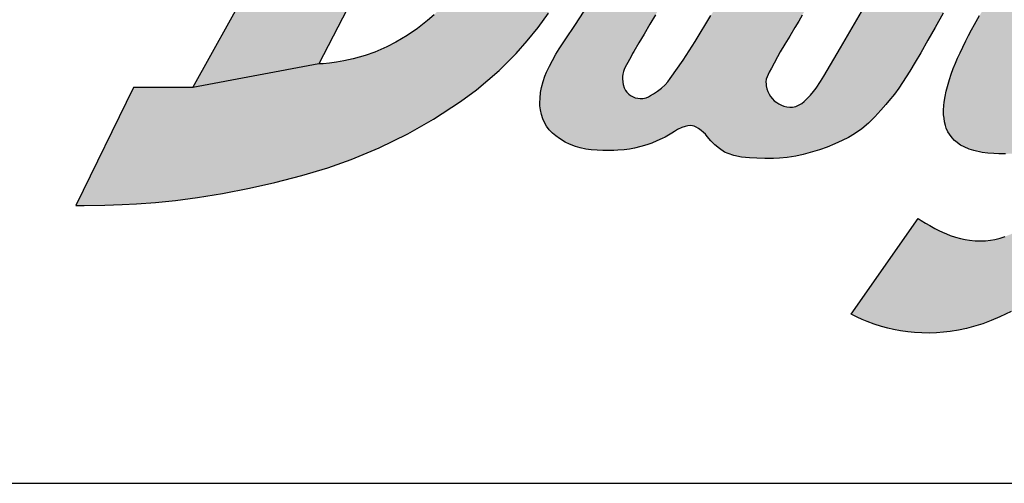
# Model space of a CAD drawing. Units: inches. Extents: x -0.2 to 21.2, y -0.2 to 15.7.
# Drawn here: x 18.1 to 18.5, y 1.1 to 1.3 of the extents above; entities that cross this region are included whole.
import ezdxf
from ezdxf.enums import TextEntityAlignment as Align

# ---------------------------------------------------------------- set-up
doc = ezdxf.new("R2010")
doc.units = ezdxf.units.IN
doc.header["$MEASUREMENT"] = 0
for name, color, linetype in [('FORMAT', 8, 'Continuous'), ('FORMATTEXT', 7, 'Continuous'), ('PMSRED185CCOM', 10, 'Continuous')]:
    doc.layers.add(name, color=color, linetype=linetype)
doc.styles.add('ROMANS', font='romans.shx', dxfattribs={"width": 0.75, "height": 0.1})
doc.styles.add('STYLE1', font='romans.shx', dxfattribs={"width": 0.75, "height": 0.225})
doc.styles.add('STYLE2', font='romans.shx', dxfattribs={"height": 0.1})
doc.styles.add('STYLE4', font='romans.shx', dxfattribs={"height": 0.0625})

# ---------------------------------------------------------------- blocks, each defined once
blk = doc.blocks.new('dwyer')
at = {"layer": 'PMSRED185CCOM'}
h = blk.add_hatch(color=256, dxfattribs=at)
h.paths.add_polyline_path([(0.06997, 0.14663), (0.03433, 0.14663), (0, 0.07623), (0.00498, 0.0762), (0.01728, 0.07634), (0.02763, 0.07671), (0.03625, 0.07719), (0.04759, 0.07806), (0.05948, 0.07926), (0.07276, 0.08097), (0.08756, 0.08331), (0.10382, 0.08644), (0.11898, 0.08989), (0.13498, 0.09406), (0.15049, 0.09871), (0.16459, 0.10372), (0.18135, 0.11071), (0.19845, 0.11909), (0.21366, 0.1277), (0.22995, 0.13825), (0.23951, 0.14526), (0.25304, 0.15683), (0.26319, 0.16702), (0.26984, 0.17457), (0.27638, 0.18257), (0.28257, 0.19107), (0.28746, 0.1988), (0.29179, 0.20664), (0.29486, 0.21297), (0.29861, 0.2216), (0.30143, 0.22889), (0.30425, 0.23784), (0.30642, 0.24677), (0.30759, 0.25312), (0.30886, 0.26214), (0.30946, 0.27275), (0.30926, 0.2815), (0.30842, 0.29122), (0.30728, 0.29867), (0.30573, 0.30549), (0.3036, 0.3125), (0.3015, 0.31819), (0.29906, 0.32368), (0.29643, 0.32865), (0.29308, 0.33402), (0.28976, 0.33857), (0.28587, 0.34325), (0.28062, 0.34856), (0.27649, 0.35212), (0.27233, 0.35524), (0.26552, 0.35951), (0.26121, 0.36174), (0.25557, 0.36425), (0.24975, 0.36638), (0.24496, 0.36776), (0.23762, 0.36923), (0.23277, 0.3698), (0.22765, 0.37006), (0.21864, 0.30293), (0.22103, 0.30318), (0.22347, 0.30333), (0.22626, 0.30336), (0.22982, 0.30318), (0.23227, 0.30291), (0.23568, 0.30234), (0.23855, 0.30168), (0.24126, 0.30089), (0.24421, 0.29979), (0.24659, 0.29856), (0.24881, 0.29704), (0.25103, 0.29506), (0.25285, 0.29296), (0.25398, 0.29133), (0.25492, 0.28969), (0.25585, 0.28766), (0.25663, 0.28483), (0.25714, 0.282), (0.25748, 0.27849), (0.25752, 0.27556), (0.25731, 0.27234), (0.2568, 0.26895), (0.25579, 0.2647), (0.25458, 0.26016), (0.25263, 0.2537), (0.2504, 0.24719), (0.2489, 0.2432), (0.24707, 0.2387), (0.24504, 0.23407), (0.24272, 0.22916), (0.24012, 0.22407), (0.23758, 0.21946), (0.23513, 0.21536), (0.23234, 0.21111), (0.2295, 0.20714), (0.22603, 0.20272), (0.22214, 0.19822), (0.21801, 0.19389), (0.21413, 0.19018), (0.21015, 0.1867), (0.20417, 0.18201), (0.19795, 0.17772), (0.19117, 0.17371), (0.18586, 0.17102), (0.17859, 0.16789), (0.17298, 0.1659), (0.1658, 0.16383), (0.1601, 0.16257), (0.15584, 0.16183), (0.15167, 0.16128), (0.14784, 0.16091), (0.14515, 0.16074)])
h.paths.add_polyline_path([(0.05588, 0.37006), (0.22765, 0.37006), (0.21864, 0.30293), (0.14515, 0.16074), (0.06997, 0.14663), (0.1697, 0.32612), (0.02938, 0.32612)], flags=16)
for points in [[(0.57489, 0.23929), (0.61528, 0.24102), (0.61274, 0.23612), (0.60719, 0.22539), (0.60171, 0.2148), (0.59606, 0.20388), (0.5911, 0.1943), (0.58634, 0.18509), (0.58378, 0.18016), (0.58265, 0.17762), (0.58115, 0.17398), (0.57977, 0.16998), (0.57868, 0.16614), (0.57764, 0.16138), (0.57701, 0.15734), (0.57654, 0.15307), (0.57644, 0.15158), (0.57647, 0.1504), (0.57665, 0.14873), (0.57692, 0.14738), (0.57744, 0.1457), (0.57814, 0.14406), (0.57905, 0.14248), (0.58002, 0.14125), (0.58115, 0.14022), (0.58233, 0.1394), (0.58395, 0.13862), (0.58513, 0.13824), (0.58624, 0.13802), (0.58764, 0.1379), (0.58953, 0.13804), (0.59158, 0.13842), (0.59453, 0.13915), (0.59696, 0.13992), (0.60004, 0.14114), (0.60295, 0.14255), (0.60505, 0.14376), (0.60745, 0.14533), (0.61082, 0.14795), (0.61445, 0.15078), (0.61756, 0.1535), (0.62055, 0.1564), (0.62312, 0.15916), (0.62599, 0.16257), (0.62868, 0.16616), (0.63152, 0.17048), (0.63767, 0.17962), (0.64343, 0.18832), (0.64917, 0.19716), (0.65427, 0.20502), (0.659, 0.21231), (0.66583, 0.22284), (0.67118, 0.2311), (0.67561, 0.23794), (0.67789, 0.24144), (0.72149, 0.24144), (0.65511, 0.12174), (0.65241, 0.11687), (0.64843, 0.10965), (0.64465, 0.10294), (0.64162, 0.09785), (0.63826, 0.09243), (0.63417, 0.08612), (0.63019, 0.08027), (0.62638, 0.0749), (0.62247, 0.06961), (0.61768, 0.06345), (0.61375, 0.0587), (0.60982, 0.0542), (0.60466, 0.04863), (0.60282, 0.04673), (0.60126, 0.04515), (0.59715, 0.04114), (0.59388, 0.03809), (0.59054, 0.03509), (0.58713, 0.03215), (0.58293, 0.02855), (0.57802, 0.02461), (0.57464, 0.02213), (0.57018, 0.01911), (0.56431, 0.01554), (0.55917, 0.01278), (0.55239, 0.00958), (0.54711, 0.00739), (0.54224, 0.00555), (0.53797, 0.00418), (0.53237, 0.00269), (0.52769, 0.00171), (0.52264, 0.00092), (0.51872, 0.00048), (0.51437, 0.00013), (0.51036, -0.00003), (0.50575, 0), (0.50121, 0.00025), (0.49727, 0.00064), (0.49302, 0.00126), (0.48872, 0.00207), (0.48543, 0.00284), (0.4815, 0.00391), (0.47724, 0.00527), (0.47302, 0.00685), (0.46996, 0.00813), (0.46705, 0.00947), (0.46456, 0.01071), (0.46346, 0.01129), (0.5034, 0.06849), (0.50523, 0.06728), (0.50778, 0.06569), (0.51041, 0.06416), (0.51353, 0.06248), (0.51589, 0.0613), (0.51804, 0.06029), (0.52037, 0.05927), (0.52264, 0.05834), (0.52578, 0.05724), (0.52889, 0.05641), (0.5316, 0.05586), (0.53413, 0.05547), (0.53765, 0.05515), (0.54099, 0.05506), (0.54381, 0.05515), (0.54664, 0.0554), (0.54939, 0.05588), (0.55248, 0.05667), (0.55555, 0.05767), (0.55836, 0.05879), (0.5608, 0.05991), (0.56315, 0.06115), (0.56518, 0.06236), (0.5673, 0.06383), (0.5692, 0.06528), (0.57097, 0.06675), (0.57289, 0.0685), (0.57525, 0.07089), (0.57774, 0.07376), (0.57999, 0.07675), (0.58193, 0.07968), (0.58413, 0.08302), (0.5865, 0.08692), (0.58867, 0.09083), (0.5903, 0.09401), (0.59234, 0.09836), (0.59398, 0.10253), (0.59558, 0.10731), (0.59663, 0.11104), (0.59718, 0.1133), (0.59474, 0.11268), (0.59091, 0.1118), (0.58495, 0.11062), (0.58077, 0.10973), (0.57592, 0.10881), (0.5715, 0.10816), (0.56573, 0.10758), (0.56108, 0.10727), (0.55573, 0.107), (0.55162, 0.10704), (0.54875, 0.1072), (0.54523, 0.10753), (0.54168, 0.10791), (0.53678, 0.10898), (0.53396, 0.10991), (0.531, 0.11118), (0.52884, 0.11232), (0.52596, 0.11442), (0.52522, 0.11511), (0.52386, 0.11654), (0.52214, 0.11882), (0.52129, 0.12026), (0.52032, 0.12233), (0.51984, 0.12393), (0.51932, 0.12612), (0.51894, 0.12836), (0.51873, 0.1304), (0.51865, 0.13306), (0.51879, 0.13591), (0.51903, 0.13786), (0.51962, 0.14125), (0.52028, 0.14444), (0.52136, 0.14876), (0.52215, 0.15149), (0.52317, 0.1546), (0.5244, 0.15797), (0.52573, 0.16123), (0.52704, 0.16419), (0.52856, 0.16748), (0.53015, 0.17082), (0.53203, 0.17463), (0.5336, 0.17769), (0.53544, 0.18116), (0.53713, 0.18426), (0.54018, 0.18962), (0.54228, 0.19316), (0.54466, 0.19703), (0.5481, 0.20239), (0.55108, 0.20684), (0.55399, 0.2111), (0.55727, 0.2158), (0.56073, 0.22064), (0.56264, 0.22326), (0.56648, 0.22843), (0.56958, 0.2325), (0.57279, 0.23662)], [(0.3712, 0.24069), (0.37565, 0.24069), (0.3758, 0.24068), (0.37593, 0.24063), (0.37606, 0.24053), (0.37619, 0.24039), (0.37624, 0.24028), (0.37628, 0.24013), (0.37628, 0.24005), (0.37627, 0.23993), (0.37624, 0.23983), (0.37294, 0.2336), (0.36918, 0.22684), (0.36558, 0.22066), (0.3624, 0.21544), (0.3592, 0.21038), (0.35633, 0.20599), (0.35373, 0.20214), (0.35107, 0.19779), (0.34651, 0.19013), (0.34317, 0.18454), (0.3396, 0.17854), (0.33655, 0.17344), (0.33347, 0.16827), (0.3328, 0.16709), (0.33164, 0.16488), (0.32922, 0.16027), (0.32802, 0.15797), (0.32737, 0.15624), (0.32698, 0.15465), (0.32679, 0.15322), (0.32674, 0.15202), (0.32689, 0.14995), (0.32711, 0.14841), (0.32771, 0.14658), (0.32862, 0.14489), (0.32941, 0.14385), (0.33046, 0.14279), (0.33162, 0.14192), (0.33307, 0.14111), (0.33441, 0.14058), (0.33585, 0.14023), (0.33729, 0.14008), (0.33885, 0.14015), (0.34082, 0.14057), (0.3423, 0.14118), (0.34357, 0.1419), (0.34532, 0.14296), (0.34764, 0.14454), (0.35001, 0.14636), (0.35226, 0.14833), (0.35383, 0.14999), (0.35532, 0.15202), (0.36299, 0.16303), (0.3701, 0.17424), (0.37949, 0.18964), (0.38601, 0.20033), (0.39029, 0.20735), (0.39744, 0.21917), (0.40236, 0.22688), (0.40562, 0.23179), (0.40669, 0.23348), (0.40703, 0.23385), (0.40748, 0.23421), (0.40803, 0.23452), (0.40881, 0.23476), (0.40944, 0.23482), (0.41064, 0.23477), (0.41201, 0.23473), (0.41595, 0.23468), (0.41986, 0.23469), (0.42365, 0.23476), (0.42759, 0.2349), (0.43181, 0.23513), (0.4365, 0.23547), (0.4413, 0.23592), (0.44576, 0.23638), (0.45069, 0.23679), (0.45461, 0.23717), (0.45778, 0.23753), (0.45993, 0.23779), (0.46075, 0.2379), (0.46096, 0.23787), (0.46109, 0.23779), (0.46116, 0.2377), (0.4612, 0.23756), (0.4612, 0.23745), (0.46111, 0.23728), (0.45966, 0.23465), (0.4579, 0.23147), (0.45606, 0.22816), (0.45411, 0.22466), (0.45209, 0.22104), (0.44925, 0.21602), (0.44677, 0.21166), (0.44438, 0.20747), (0.44204, 0.2034), (0.43978, 0.19949), (0.43706, 0.1948), (0.43418, 0.18988), (0.43212, 0.18639), (0.42982, 0.18249), (0.42676, 0.17735), (0.42388, 0.17263), (0.42107, 0.16791), (0.41939, 0.16497), (0.41734, 0.16124), (0.41575, 0.15826), (0.4145, 0.15583), (0.41313, 0.15305), (0.41269, 0.15159), (0.41249, 0.15003), (0.41254, 0.14863), (0.41266, 0.14766), (0.41303, 0.14596), (0.41362, 0.14425), (0.41432, 0.14277), (0.41528, 0.14123), (0.4164, 0.13984), (0.41746, 0.13878), (0.41892, 0.13765), (0.42024, 0.13686), (0.42173, 0.13616), (0.42325, 0.13562), (0.42501, 0.13521), (0.42677, 0.13501), (0.42841, 0.13502), (0.43029, 0.13543), (0.43201, 0.13609), (0.43394, 0.13721), (0.43538, 0.13839), (0.43736, 0.14023), (0.43912, 0.14204), (0.44102, 0.14424), (0.4426, 0.1463), (0.44518, 0.15025), (0.44704, 0.15355), (0.45698, 0.17042), (0.46398, 0.1823), (0.46963, 0.19189), (0.47629, 0.20319), (0.48202, 0.21292), (0.48801, 0.22309), (0.49111, 0.22835), (0.49311, 0.23176), (0.49368, 0.23253), (0.4941, 0.23294), (0.49461, 0.23332), (0.49528, 0.23368), (0.4958, 0.23387), (0.49637, 0.23401), (0.49689, 0.23406), (0.49762, 0.23406), (0.49876, 0.23406), (0.50227, 0.2341), (0.50571, 0.23421), (0.511, 0.23447), (0.51552, 0.23481), (0.51985, 0.23526), (0.52375, 0.23572), (0.52696, 0.23609), (0.52977, 0.23642), (0.53291, 0.23678), (0.53552, 0.23709), (0.53891, 0.23748), (0.54104, 0.23773), (0.54258, 0.23791), (0.543, 0.23796), (0.54331, 0.23793), (0.54347, 0.23785), (0.54367, 0.23767), (0.54375, 0.23753), (0.5438, 0.23736), (0.5438, 0.23709), (0.54375, 0.23691), (0.54367, 0.23678), (0.54348, 0.23643), (0.54231, 0.23431), (0.54031, 0.2307), (0.53819, 0.22686), (0.53645, 0.22371), (0.5348, 0.22074), (0.53185, 0.21541), (0.52749, 0.20752), (0.52398, 0.20117), (0.51847, 0.1912), (0.5137, 0.18257), (0.50935, 0.1749), (0.505, 0.16744), (0.50164, 0.16181), (0.49843, 0.15654), (0.4942, 0.14975), (0.49193, 0.1462), (0.48936, 0.14274), (0.4859, 0.1387), (0.48417, 0.13659), (0.48117, 0.13309), (0.4776, 0.1292), (0.47382, 0.1254), (0.46988, 0.12199), (0.46551, 0.11894), (0.46178, 0.11686), (0.45797, 0.11494), (0.45366, 0.11298), (0.44902, 0.11112), (0.44442, 0.10953), (0.44041, 0.10818), (0.43468, 0.1066), (0.43042, 0.10568), (0.42523, 0.10484), (0.42069, 0.10438), (0.41691, 0.10425), (0.41182, 0.10423), (0.407, 0.10437), (0.40275, 0.10462), (0.39781, 0.10509), (0.39327, 0.10609), (0.38997, 0.10719), (0.38773, 0.10813), (0.38468, 0.1102), (0.38203, 0.11243), (0.37959, 0.11484), (0.3774, 0.11746), (0.37627, 0.11871), (0.37509, 0.11987), (0.37378, 0.12099), (0.37214, 0.12219), (0.37086, 0.12305), (0.36959, 0.12359), (0.36854, 0.12386), (0.36723, 0.12399), (0.3658, 0.12388), (0.36425, 0.12348), (0.36214, 0.12277), (0.35953, 0.1215), (0.35787, 0.12043), (0.3563, 0.11936), (0.35425, 0.11817), (0.35225, 0.1171), (0.35042, 0.11618), (0.34734, 0.11477), (0.34421, 0.11351), (0.3412, 0.11245), (0.3377, 0.11139), (0.33397, 0.11046), (0.33086, 0.10984), (0.32775, 0.1095), (0.32399, 0.10921), (0.32151, 0.10909), (0.31884, 0.10903), (0.31504, 0.10905), (0.31168, 0.10916), (0.30806, 0.10943), (0.3048, 0.1099), (0.30153, 0.11061), (0.29856, 0.11146), (0.29512, 0.11275), (0.29239, 0.11407), (0.28899, 0.11612), (0.28679, 0.11773), (0.28482, 0.11939), (0.28282, 0.1214), (0.28132, 0.1236), (0.28015, 0.12572), (0.27917, 0.12793), (0.2783, 0.13054), (0.2777, 0.13325), (0.2774, 0.13569), (0.27732, 0.13744), (0.27742, 0.14023), (0.27779, 0.14373), (0.27832, 0.14672), (0.27922, 0.15023), (0.2803, 0.15341), (0.28129, 0.1558), (0.28305, 0.1594), (0.2848, 0.16275), (0.2869, 0.16651), (0.28881, 0.1697), (0.29078, 0.1728), (0.29277, 0.17575), (0.29824, 0.18368), (0.30385, 0.1922), (0.3082, 0.19905), (0.31289, 0.20677), (0.31722, 0.21418), (0.31986, 0.21884), (0.32201, 0.22274), (0.32302, 0.22449), (0.32347, 0.2255), (0.32379, 0.22643), (0.32404, 0.22737), (0.32424, 0.22842), (0.32434, 0.22948), (0.32432, 0.23081), (0.32424, 0.23205), (0.32416, 0.23338), (0.32413, 0.23396), (0.32412, 0.23408), (0.32554, 0.23653), (0.32573, 0.23673), (0.32596, 0.23692), (0.32623, 0.23702), (0.32652, 0.23709), (0.3321, 0.2372), (0.33714, 0.23728), (0.34111, 0.23734), (0.34517, 0.23739), (0.34788, 0.23742), (0.34914, 0.23749), (0.35196, 0.23778), (0.35602, 0.23826), (0.35985, 0.23877), (0.36461, 0.23951), (0.36814, 0.24012)]]:
    blk.add_hatch(color=256, dxfattribs=at).paths.add_polyline_path(points)
for points in [[(0.21413, 0.19018), (0.21015, 0.1867), (0.20417, 0.18201), (0.19795, 0.17772), (0.19117, 0.17371), (0.18586, 0.17102), (0.17859, 0.16789), (0.17298, 0.1659), (0.1658, 0.16383), (0.1601, 0.16257), (0.15584, 0.16183), (0.15167, 0.16128), (0.14784, 0.16091), (0.14515, 0.16074), (0.06997, 0.14663), (0.03433, 0.14663), (0, 0.07623), (0.00498, 0.0762), (0.01728, 0.07634), (0.02763, 0.07671), (0.03625, 0.07719), (0.04759, 0.07806), (0.05948, 0.07926), (0.07276, 0.08097), (0.08756, 0.08331), (0.10382, 0.08644), (0.11898, 0.08989), (0.13498, 0.09406), (0.15049, 0.09871), (0.16459, 0.10372), (0.18135, 0.11071), (0.19845, 0.11909), (0.21366, 0.1277), (0.22995, 0.13825), (0.23951, 0.14526), (0.25304, 0.15683), (0.26319, 0.16702), (0.26984, 0.17457), (0.27638, 0.18257), (0.28257, 0.19107)], [(0.55917, 0.01278), (0.55239, 0.00958), (0.54711, 0.00739), (0.54224, 0.00555), (0.53797, 0.00418), (0.53237, 0.00269), (0.52769, 0.00171), (0.52264, 0.00092), (0.51872, 0.00048), (0.51437, 0.00013), (0.51036, -0.00003), (0.50575, 0), (0.50121, 0.00025), (0.49727, 0.00064), (0.49302, 0.00126), (0.48872, 0.00207), (0.48543, 0.00284), (0.4815, 0.00391), (0.47724, 0.00527), (0.47302, 0.00685), (0.46996, 0.00813), (0.46705, 0.00947), (0.46456, 0.01071), (0.46346, 0.01129), (0.5034, 0.06849), (0.50523, 0.06728), (0.50778, 0.06569), (0.51041, 0.06416), (0.51353, 0.06248), (0.51589, 0.0613), (0.51804, 0.06029), (0.52037, 0.05927), (0.52264, 0.05834), (0.52578, 0.05724), (0.52889, 0.05641), (0.5316, 0.05586), (0.53413, 0.05547), (0.53765, 0.05515), (0.54099, 0.05506), (0.54381, 0.05515), (0.54664, 0.0554), (0.54939, 0.05588), (0.55248, 0.05667), (0.55555, 0.05767)], [(0.55573, 0.107), (0.55162, 0.10704), (0.54875, 0.1072), (0.54523, 0.10753), (0.54168, 0.10791), (0.53678, 0.10898), (0.53396, 0.10991), (0.531, 0.11118), (0.52884, 0.11232), (0.52596, 0.11442), (0.52522, 0.11511), (0.52386, 0.11654), (0.52214, 0.11882), (0.52129, 0.12026), (0.52032, 0.12233), (0.51984, 0.12393), (0.51932, 0.12612), (0.51894, 0.12836), (0.51873, 0.1304), (0.51865, 0.13306), (0.51879, 0.13591), (0.51903, 0.13786), (0.51962, 0.14125), (0.52028, 0.14444), (0.52136, 0.14876), (0.52215, 0.15149), (0.52317, 0.1546), (0.5244, 0.15797), (0.52573, 0.16123), (0.52704, 0.16419), (0.52856, 0.16748), (0.53015, 0.17082), (0.53203, 0.17463), (0.5336, 0.17769), (0.53544, 0.18116), (0.53713, 0.18426), (0.54018, 0.18962)], [(0.34651, 0.19013), (0.34317, 0.18454), (0.3396, 0.17854), (0.33655, 0.17344), (0.33347, 0.16827), (0.3328, 0.16709), (0.33164, 0.16488), (0.32922, 0.16027), (0.32802, 0.15797), (0.32737, 0.15624), (0.32698, 0.15465), (0.32679, 0.15322), (0.32674, 0.15202), (0.32689, 0.14995), (0.32711, 0.14841), (0.32771, 0.14658), (0.32862, 0.14489), (0.32941, 0.14385), (0.33046, 0.14279), (0.33162, 0.14192), (0.33307, 0.14111), (0.33441, 0.14058), (0.33585, 0.14023), (0.33729, 0.14008), (0.33885, 0.14015), (0.34082, 0.14057), (0.3423, 0.14118), (0.34357, 0.1419), (0.34532, 0.14296), (0.34764, 0.14454), (0.35001, 0.14636), (0.35226, 0.14833), (0.35383, 0.14999), (0.35532, 0.15202), (0.36299, 0.16303), (0.3701, 0.17424), (0.37949, 0.18964)], [(0.43418, 0.18988), (0.43212, 0.18639), (0.42982, 0.18249), (0.42676, 0.17735), (0.42388, 0.17263), (0.42107, 0.16791), (0.41939, 0.16497), (0.41734, 0.16124), (0.41575, 0.15826), (0.4145, 0.15583), (0.41313, 0.15305), (0.41269, 0.15159), (0.41249, 0.15003), (0.41254, 0.14863), (0.41266, 0.14766), (0.41303, 0.14596), (0.41362, 0.14425), (0.41432, 0.14277), (0.41528, 0.14123), (0.4164, 0.13984), (0.41746, 0.13878), (0.41892, 0.13765), (0.42024, 0.13686), (0.42173, 0.13616), (0.42325, 0.13562), (0.42501, 0.13521), (0.42677, 0.13501), (0.42841, 0.13502), (0.43029, 0.13543), (0.43201, 0.13609), (0.43394, 0.13721), (0.43538, 0.13839), (0.43736, 0.14023), (0.43912, 0.14204), (0.44102, 0.14424), (0.4426, 0.1463), (0.44518, 0.15025), (0.44704, 0.15355), (0.45698, 0.17042), (0.46398, 0.1823), (0.46963, 0.19189)], [(0.51847, 0.1912), (0.5137, 0.18257), (0.50935, 0.1749), (0.505, 0.16744), (0.50164, 0.16181), (0.49843, 0.15654), (0.4942, 0.14975), (0.49193, 0.1462), (0.48936, 0.14274), (0.4859, 0.1387), (0.48417, 0.13659), (0.48117, 0.13309), (0.4776, 0.1292), (0.47382, 0.1254), (0.46988, 0.12199), (0.46551, 0.11894), (0.46178, 0.11686), (0.45797, 0.11494), (0.45366, 0.11298), (0.44902, 0.11112), (0.44442, 0.10953), (0.44041, 0.10818), (0.43468, 0.1066), (0.43042, 0.10568), (0.42523, 0.10484), (0.42069, 0.10438), (0.41691, 0.10425), (0.41182, 0.10423), (0.407, 0.10437), (0.40275, 0.10462), (0.39781, 0.10509), (0.39327, 0.10609), (0.38997, 0.10719), (0.38773, 0.10813), (0.38468, 0.1102), (0.38203, 0.11243), (0.37959, 0.11484), (0.3774, 0.11746), (0.37627, 0.11871), (0.37509, 0.11987), (0.37378, 0.12099), (0.37214, 0.12219), (0.37086, 0.12305), (0.36959, 0.12359), (0.36854, 0.12386), (0.36723, 0.12399), (0.3658, 0.12388), (0.36425, 0.12348), (0.36214, 0.12277), (0.35953, 0.1215), (0.35787, 0.12043), (0.3563, 0.11936), (0.35425, 0.11817), (0.35225, 0.1171), (0.35042, 0.11618), (0.34734, 0.11477), (0.34421, 0.11351), (0.3412, 0.11245), (0.3377, 0.11139), (0.33397, 0.11046), (0.33086, 0.10984), (0.32775, 0.1095), (0.32399, 0.10921), (0.32151, 0.10909), (0.31884, 0.10903), (0.31504, 0.10905), (0.31168, 0.10916), (0.30806, 0.10943), (0.3048, 0.1099), (0.30153, 0.11061), (0.29856, 0.11146), (0.29512, 0.11275), (0.29239, 0.11407), (0.28899, 0.11612), (0.28679, 0.11773), (0.28482, 0.11939), (0.28282, 0.1214), (0.28132, 0.1236), (0.28015, 0.12572), (0.27917, 0.12793), (0.2783, 0.13054), (0.2777, 0.13325), (0.2774, 0.13569), (0.27732, 0.13744), (0.27742, 0.14023), (0.27779, 0.14373), (0.27832, 0.14672), (0.27922, 0.15023), (0.2803, 0.15341), (0.28129, 0.1558), (0.28305, 0.1594), (0.2848, 0.16275), (0.2869, 0.16651), (0.28881, 0.1697), (0.29078, 0.1728), (0.29277, 0.17575), (0.29824, 0.18368), (0.30385, 0.1922)]]:
    blk.add_lwpolyline(points, dxfattribs=at)
blk.add_lwpolyline([(0.05588, 0.37006), (0.22765, 0.37006), (0.21864, 0.30293), (0.14515, 0.16074), (0.06997, 0.14663), (0.1697, 0.32612), (0.02938, 0.32612)], close=True, dxfattribs=at)
blk = doc.blocks.new('DWYERC')
at = {"layer": 'FORMAT'}
blk.add_line((18.075, 1.125), (21, 1.125), dxfattribs=at)
at = {"layer": 'FORMAT', "xscale": 0.6768750000000001, "yscale": 0.6768750000000001, "zscale": 0.6768750000000001}
blk.add_blockref('dwyer', (18.12233, 1.18579), dxfattribs=at)
at = {"layer": 'FORMAT', "style": 'STYLE4', "flags": 4}
blk.add_attdef('DECTOL', text='', height=0.0625, dxfattribs=at).set_placement((17.33917, 0.25943), align=Align.RIGHT)
blk.add_attdef('ANGTOL', text='', height=0.0625, dxfattribs=at).set_placement((17.11953, 0.15306), align=Align.CENTER)
at = {"layer": 'FORMATTEXT', "style": 'STYLE4', "width": 0.75}
for tag, p in [('REVBLKDTEXTTOP', (11.1195, 1.395)), ('REVBLKDTEXTBTTM', (11.1195, 1.28)), ('REVBLKCTEXTTOP', (11.1195, 1.145)), ('REVBLKCTEXTBTTM', (11.1195, 1.03)), ('REVBLKBTEXTTOP', (11.1195, 0.895)), ('REVBLKBTEXTBTTM', (11.1195, 0.78)), ('REVBLKATEXTTOP', (11.1195, 0.645)), ('REVBLKATEXTBTTM', (11.1195, 0.53))]:
    blk.add_attdef(tag, p, '', height=0.07, dxfattribs=at)
at = {"layer": 'FORMATTEXT'}
for tag, height, style, width, p in [('BYD', 0.07, 'STYLE4', 0.75, (14.75034, 1.39)), ('RBDN', 0.1, 'STYLE2', 0.75, (10.8975, 1.325)), ('DATED', 0.07, 'STYLE4', 0.75, (14.75034, 1.28)), ('BYC', 0.07, 'STYLE4', 0.75, (14.75034, 1.14)), ('RBCN', 0.1, 'STYLE2', 0.75, (10.8975, 1.075)), ('DATEC', 0.07, 'STYLE4', 0.75, (14.75034, 1.03)), ('BYB', 0.07, 'STYLE4', 0.75, (14.75034, 0.89)), ('RBBN', 0.1, 'STYLE2', 0.75, (10.8975, 0.825)), ('DATEB', 0.07, 'STYLE4', 0.75, (14.75034, 0.78)), ('BYA', 0.07, 'STYLE4', 0.75, (14.75034, 0.64)), ('RBAN', 0.1, 'STYLE2', 0.75, (10.8975, 0.575)), ('DATEA', 0.07, 'STYLE4', 0.75, (14.75034, 0.53)), ('SCALE', 0.07, 'STYLE4', 0.9, (16.92593, 0.5034))]:
    blk.add_attdef(tag, text='', height=height, dxfattribs=dict(at, style=style, width=width)).set_placement(p, align=Align.CENTER)
at = {"layer": 'FORMATTEXT', "flags": 4}
for tag, height, style, width, p in [('T1L', 0.1, 'STYLE2', 0.9, (16.8425, 1.25166)), ('DATE', 0.1, 'ROMANS', 0.75, (15.34853, 1.25)), ('T2L', 0.1, 'STYLE2', 0.9, (16.8425, 1.09566)), ('MATERIALFR', 0.1, 'ROMANS', 0.75, (19.5375, 0.97095)), ('DRAFTER', 0.1, 'ROMANS', 0.75, (15.34853, 0.94)), ('T3L', 0.1, 'STYLE2', 0.9, (16.8425, 0.93966)), ('MATERIALDESCR', 0.1, 'ROMANS', 0.75, (19.5375, 0.79952)), ('T4L', 0.1, 'STYLE2', 0.9, (16.8425, 0.78366)), ('FINISHFR', 0.1, 'ROMANS', 0.75, (19.5375, 0.60448)), ('SHEET', 0.07, 'ROMANS', 0.9, (17.65574, 0.5036)), ('FINISHDESCR', 0.1, 'ROMANS', 0.75, (19.5375, 0.43305)), ('APPDBY', 0.1, 'ROMANS', 0.75, (15.34853, 0.32)), ('WEIGHT', 0.07, 'ROMANS', 0.75, (16.09192, 0.2252)), ('VOLUME', 0.07, 'ROMANS', 0.75, (16.08937, 0.09838))]:
    blk.add_attdef(tag, text='', height=height, dxfattribs=dict(at, style=style, width=width)).set_placement(p, align=Align.CENTER)
at = {"layer": 'FORMATTEXT', "style": 'STYLE1', "width": 0.625, "flags": 4}
blk.add_attdef('DWG_FR#', (18.64869, 0.08607), '', height=0.2, dxfattribs=at)

msp = doc.modelspace()

# ---------------------------------------------------------------- block references
at = {"layer": 'FORMAT'}
msp.add_blockref('DWYERC', (0, 0), dxfattribs=at)

doc.saveas('drawing.dxf')
